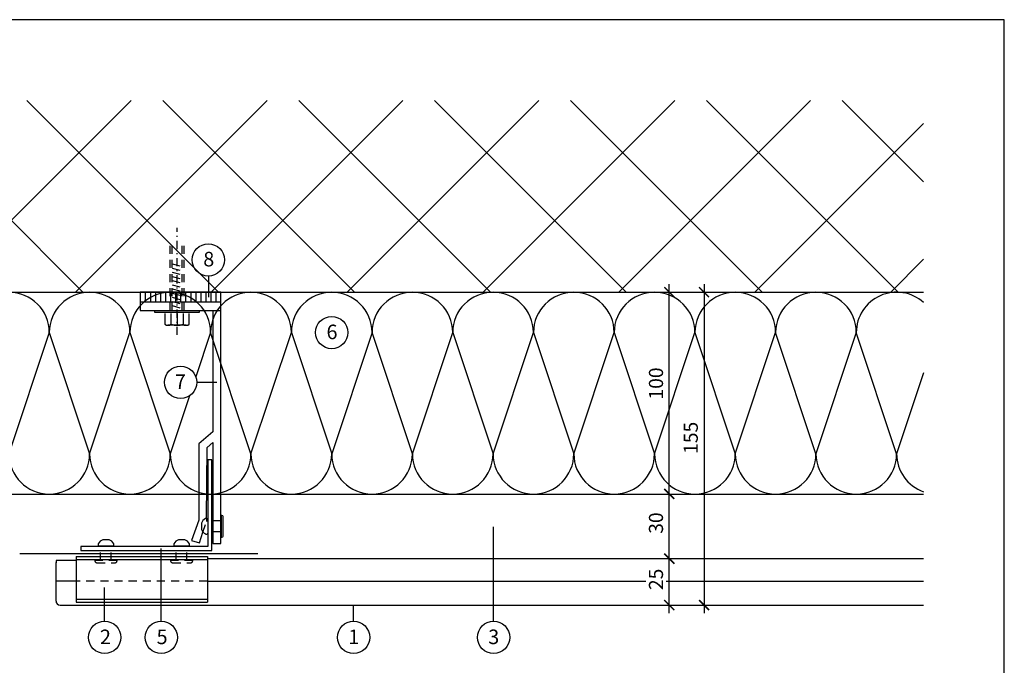
# Model space of a CAD drawing. Extents: x 0 to 830, y 0 to 584.
# Drawn here: x 342 to 830, y 264 to 584 of the extents above; entities that cross this region are included whole.
import ezdxf

# ---------------------------------------------------------------- set-up
doc = ezdxf.new("R2010")
doc.units = 0
doc.header["$MEASUREMENT"] = 0
doc.linetypes.add('GESTRICHELT', pattern=[7, 4, -3])
doc.linetypes.add('STRICHPUNKT', pattern=[8.5, 4, -2, 0.5, -2])
doc.layers.get('0').update_dxf_attribs({"linetype": 'CONTINUOUS'})
doc.layers.get('DEFPOINTS').update_dxf_attribs({"linetype": 'CONTINUOUS'})
for name, color, linetype in [('BEFESTIGER', 7, 'CONTINUOUS'), ('BESCHRIFTUNG_SIMPLEX', 7, 'CONTINUOUS'), ('RAHMEN', 11, 'CONTINUOUS'), ('RZ_HORIZONTALPANEEL', 7, 'CONTINUOUS'), ('RZ_INNENECKPROFIL', 7, 'CONTINUOUS'), ('STRANGPRESSPROFIL', 7, 'CONTINUOUS'), ('TRAGWERK', 7, 'CONTINUOUS'), ('UNTERKONSTRUKTION', 7, 'CONTINUOUS'), ('WARMEDAMMUNG', 7, 'CONTINUOUS')]:
    doc.layers.add(name, color=color, linetype=linetype)
doc.styles.add('SIMPLEX', font='simplex.shx', dxfattribs={"height": 7})

# ---------------------------------------------------------------- blocks, each defined once
blk = doc.blocks.new('_ARCHTICK')
at = {"color": 0, "linetype": 'ByBlock', "const_width": 0.15}
blk.add_lwpolyline([(-0.5, -0.5), (0.5, 0.5)], dxfattribs=at)
blk = doc.blocks.new('*X6')
at = {"color": 0}
for p, q in [((340, 15), (340, 16)), ((340, 15), (340, 16)), ((340, 15), (340, 16)), ((340, 15), (340, 16)), ((340, 15), (340, 16)), ((340, 15), (340, 16)), ((340, 15), (340, 16)), ((340, 15), (340, 16)), ((340, 15), (340, 16)), ((340, 15), (340, 16)), ((340, 15), (340, 16)), ((340, 15), (340, 16)), ((340, 15), (340, 16)), ((340, 15), (340, 16)), ((340, 15), (340, 16)), ((340, 15), (340, 16)), ((340, 15), (340, 16)), ((340, 15), (340, 16)), ((341, 15), (341, 16)), ((341, 15), (341, 16)), ((341, 15), (341, 16)), ((341, 15), (341, 16)), ((341, 15), (341, 16)), ((341, 15), (341, 16)), ((341, 15), (341, 16)), ((341, 15), (341, 16)), ((341, 15), (341, 16)), ((341, 15), (341, 16)), ((341, 15), (341, 16)), ((341, 15), (341, 16)), ((341, 15), (341, 16)), ((341, 15), (341, 16)), ((341, 15), (341, 16)), ((341, 15), (341, 16)), ((341, 15), (341, 16)), ((341, 15), (341, 16)), ((341, 15), (341, 16)), ((341, 15), (341, 16)), ((342, 16), (342, 16)), ((342, 15), (342, 16)), ((342, 16), (342, 16)), ((342, 15), (342, 16)), ((342, 16), (342, 16)), ((342, 15), (342, 16)), ((342, 16), (342, 16)), ((342, 15), (342, 16)), ((342, 16), (342, 16)), ((342, 15), (342, 16)), ((342, 16), (342, 16)), ((342, 15), (342, 16)), ((342, 16), (342, 16)), ((342, 15), (342, 16)), ((342, 16), (342, 16)), ((342, 15), (342, 16)), ((342, 16), (342, 16)), ((342, 15), (342, 16)), ((342, 16), (342, 16)), ((342, 15), (342, 16)), ((342, 16), (342, 16)), ((342, 15), (342, 16)), ((342, 16), (342, 16)), ((342, 15), (342, 16)), ((342, 16), (342, 16)), ((342, 15), (342, 16)), ((342, 15), (342, 16)), ((342, 15), (342, 16)), ((342, 15), (342, 16)), ((342, 15), (342, 16)), ((342, 15), (342, 16)), ((342, 15), (342, 16)), ((342, 15), (342, 16)), ((342, 15), (342, 16)), ((342, 15), (342, 16)), ((342, 15), (342, 16)), ((342, 15), (342, 16)), ((342, 15), (342, 15)), ((342, 15), (342, 15)), ((342, 15), (342, 15)), ((342, 15), (342, 15)), ((342, 15), (342, 15)), ((342, 15), (342, 15)), ((342, 15), (342, 15)), ((342, 15), (342, 15)), ((342, 15), (342, 15)), ((342, 15), (342, 15)), ((342, 15), (342, 15)), ((342, 15), (342, 15)), ((342, 15), (342, 15)), ((343, 15), (343, 16)), ((343, 15), (343, 16)), ((343, 15), (343, 16)), ((343, 15), (343, 16)), ((343, 15), (343, 16)), ((343, 15), (343, 16)), ((343, 15), (343, 16)), ((343, 15), (343, 16)), ((343, 15), (343, 16)), ((343, 15), (343, 16)), ((343, 15), (343, 16)), ((343, 15), (343, 16)), ((343, 15), (343, 16)), ((344, 15), (344, 16)), ((344, 15), (344, 16)), ((344, 15), (344, 16)), ((344, 15), (344, 16)), ((344, 15), (344, 16)), ((344, 15), (344, 16)), ((344, 15), (344, 16)), ((344, 15), (344, 16)), ((344, 15), (344, 16)), ((344, 15), (344, 16)), ((344, 15), (344, 16)), ((344, 15), (344, 16)), ((344, 16), (344, 16)), ((344, 16), (344, 16)), ((344, 16), (344, 16)), ((344, 16), (344, 16)), ((344, 16), (344, 16)), ((344, 15), (344, 16)), ((344, 15), (344, 16)), ((344, 15), (344, 16)), ((344, 15), (344, 16)), ((344, 15), (344, 16)), ((344, 15), (344, 16)), ((344, 15), (344, 16)), ((344, 15), (344, 16)), ((344, 15), (344, 16)), ((345, 16), (345, 16)), ((345, 15), (345, 16)), ((345, 15), (345, 16)), ((345, 15), (345, 16)), ((345, 15), (345, 16)), ((345, 15), (345, 16)), ((345, 15), (345, 16)), ((345, 15), (345, 16)), ((345, 15), (345, 16)), ((345, 15), (345, 16)), ((345, 15), (345, 16)), ((345, 15), (345, 16)), ((345, 15), (345, 16)), ((345, 16), (345, 16)), ((345, 16), (345, 16)), ((345, 16), (345, 16)), ((345, 15), (345, 15)), ((345, 15), (345, 15)), ((345, 15), (345, 15)), ((345, 15), (345, 15)), ((345, 15), (345, 15)), ((345, 15), (345, 15)), ((345, 15), (345, 15)), ((345, 15), (345, 15)), ((345, 15), (345, 15)), ((345, 15), (345, 15)), ((345, 15), (345, 15)), ((346, 16), (346, 16)), ((346, 16), (346, 16)), ((346, 16), (346, 16)), ((346, 16), (346, 16)), ((346, 15), (346, 16)), ((346, 16), (346, 16)), ((346, 15), (346, 16)), ((346, 16), (346, 16)), ((346, 15), (346, 16)), ((346, 16), (346, 16)), ((346, 15), (346, 16)), ((346, 16), (346, 16)), ((346, 15), (346, 16)), ((346, 16), (346, 16)), ((346, 15), (346, 16)), ((346, 16), (346, 16)), ((346, 15), (346, 16)), ((346, 16), (346, 16)), ((346, 16), (346, 16)), ((346, 15), (346, 16)), ((346, 16), (346, 16)), ((346, 15), (346, 16)), ((346, 15), (346, 16)), ((346, 15), (346, 16)), ((346, 15), (346, 16)), ((346, 15), (346, 16)), ((346, 16), (346, 16)), ((346, 16), (346, 16)), ((346, 16), (346, 16)), ((346, 16), (346, 16)), ((346, 16), (346, 16)), ((346, 16), (346, 16)), ((346, 16), (346, 16)), ((346, 16), (346, 16)), ((346, 16), (346, 16)), ((346, 16), (346, 16)), ((346, 15), (346, 15)), ((346, 15), (346, 15)), ((346, 15), (346, 15)), ((346, 15), (346, 15)), ((346, 15), (346, 15)), ((346, 15), (346, 15)), ((346, 15), (346, 15)), ((346, 15), (346, 15)), ((346, 15), (346, 15)), ((346, 15), (346, 15)), ((346, 15), (346, 15)), ((346, 15), (346, 15)), ((346, 15), (346, 15)), ((346, 15), (346, 15)), ((346, 15), (346, 15)), ((346, 15), (346, 15)), ((346, 15), (346, 15)), ((346, 15), (346, 15)), ((346, 15), (346, 15)), ((346, 15), (346, 15)), ((347, 16), (347, 16)), ((347, 16), (347, 16)), ((347, 16), (347, 16)), ((347, 16), (347, 16)), ((347, 16), (347, 16)), ((347, 15), (347, 16)), ((347, 15), (347, 16)), ((347, 15), (347, 16)), ((347, 15), (347, 16)), ((347, 15), (347, 16)), ((347, 15), (347, 16)), ((347, 15), (347, 16)), ((347, 15), (347, 16)), ((347, 15), (347, 16)), ((347, 15), (347, 16)), ((347, 15), (347, 16)), ((347, 15), (347, 15)), ((347, 15), (347, 15)), ((348, 15), (348, 16)), ((348, 15), (348, 16)), ((348, 15), (348, 16)), ((348, 15), (348, 16)), ((348, 15), (348, 16)), ((348, 15), (348, 16)), ((348, 15), (348, 16)), ((348, 15), (348, 16)), ((348, 15), (348, 16)), ((348, 15), (348, 16)), ((348, 15), (348, 16)), ((348, 15), (348, 16)), ((348, 16), (348, 16)), ((348, 16), (348, 16)), ((348, 16), (348, 16)), ((348, 16), (348, 16)), ((348, 16), (348, 16)), ((348, 15), (348, 16)), ((348, 15), (348, 16)), ((348, 15), (348, 16)), ((348, 15), (348, 16)), ((348, 15), (348, 16)), ((348, 15), (348, 16)), ((348, 15), (348, 16)), ((348, 15), (348, 16)), ((348, 15), (348, 16)), ((349, 15), (349, 16)), ((349, 15), (349, 16)), ((349, 15), (349, 16)), ((349, 15), (349, 16)), ((349, 15), (349, 16)), ((349, 15), (349, 16)), ((349, 15), (349, 16)), ((349, 15), (349, 16)), ((349, 15), (349, 16)), ((349, 15), (349, 16)), ((349, 15), (349, 16)), ((349, 15), (349, 16)), ((349, 15), (349, 16)), ((349, 15), (349, 16)), ((349, 15), (349, 16)), ((349, 15), (349, 16)), ((349, 15), (349, 16)), ((349, 15), (349, 16)), ((349, 15), (349, 15)), ((349, 15), (349, 15)), ((350, 15), (350, 16)), ((350, 15), (350, 16)), ((350, 15), (350, 16)), ((350, 15), (350, 16)), ((350, 15), (350, 16)), ((350, 15), (350, 16)), ((350, 15), (350, 16)), ((350, 15), (350, 16)), ((350, 15), (350, 16)), ((350, 15), (350, 16)), ((350, 15), (350, 16)), ((350, 15), (350, 16)), ((350, 15), (350, 16)), ((350, 15), (350, 16)), ((350, 15), (350, 16)), ((350, 15), (350, 16)), ((350, 15), (350, 16)), ((350, 15), (350, 16)), ((350, 15), (350, 16)), ((350, 15), (350, 16)), ((350, 15), (350, 16)), ((350, 16), (350, 16)), ((350, 15), (350, 16)), ((350, 16), (350, 16)), ((350, 16), (350, 16)), ((350, 16), (350, 16)), ((350, 16), (350, 16)), ((350, 16), (350, 16)), ((350, 15), (350, 15)), ((350, 15), (350, 15)), ((350, 15), (350, 15)), ((350, 15), (350, 15)), ((351, 16), (351, 16)), ((351, 16), (351, 16)), ((351, 16), (351, 16)), ((351, 16), (351, 16)), ((351, 16), (351, 16)), ((351, 16), (351, 16)), ((351, 16), (351, 16)), ((351, 16), (351, 16)), ((351, 16), (351, 16)), ((351, 16), (351, 16)), ((351, 16), (351, 16)), ((351, 15), (351, 15)), ((351, 15), (351, 15)), ((351, 15), (351, 15)), ((351, 15), (351, 15)), ((351, 15), (351, 15)), ((351, 15), (351, 15)), ((351, 15), (351, 15)), ((351, 15), (351, 15)), ((351, 15), (351, 15)), ((351, 15), (351, 15)), ((351, 15), (351, 15)), ((351, 15), (351, 15))]:
    blk.add_line(p, q, dxfattribs=at)
blk = doc.blocks.new('*X5')
at = {"color": 0}
for p, q in [((338, 15), (338, 16)), ((338, 15), (338, 16)), ((338, 15), (338, 16)), ((339, 15), (339, 16)), ((339, 16), (339, 16)), ((339, 15), (339, 16)), ((339, 16), (339, 16)), ((339, 15), (339, 16)), ((339, 16), (339, 16)), ((339, 15), (339, 16)), ((339, 16), (339, 16)), ((339, 15), (339, 16)), ((339, 16), (339, 16)), ((339, 15), (339, 16)), ((339, 16), (339, 16)), ((339, 15), (339, 16)), ((339, 16), (339, 16)), ((339, 15), (339, 16)), ((339, 15), (339, 16)), ((339, 15), (339, 16)), ((339, 15), (339, 16)), ((339, 15), (339, 16)), ((339, 15), (339, 16)), ((339, 15), (339, 16)), ((339, 15), (339, 16)), ((339, 15), (339, 16)), ((339, 16), (339, 16)), ((339, 15), (339, 16)), ((339, 16), (339, 16)), ((339, 15), (339, 16)), ((339, 15), (339, 16)), ((339, 15), (339, 16)), ((339, 15), (339, 16)), ((339, 15), (339, 16)), ((339, 15), (339, 16)), ((339, 16), (339, 16)), ((339, 16), (339, 16)), ((339, 16), (339, 16)), ((339, 16), (339, 16)), ((339, 15), (339, 15)), ((339, 15), (339, 15)), ((339, 15), (339, 15)), ((339, 15), (339, 15)), ((339, 15), (339, 15)), ((339, 15), (339, 15)), ((339, 15), (339, 15)), ((339, 15), (339, 15)), ((340, 16), (340, 16)), ((340, 15), (340, 15)), ((340, 15), (340, 15)), ((340, 15), (340, 15)), ((340, 15), (340, 15)), ((340, 15), (340, 15)), ((340, 15), (340, 15))]:
    blk.add_line(p, q, dxfattribs=at)
blk = doc.blocks.new('LOGO')
at = {"color": 9}
for p, q in [((-20, -4), (-6, -4)), ((-20, -18), (-20, -4)), ((-6, -18), (-20, -18)), ((-19, -4), (-6, -4)), ((-19, -18), (-19, -4)), ((-19, -5), (-7, -5)), ((-19, -17), (-19, -5)), ((-7, -17), (-19, -17)), ((-6, -18), (-19, -18)), ((-7, -5), (-7, -17)), ((-6, -4), (-6, -18)), ((-6, -4), (-6, -18))]:
    blk.add_line(p, q, dxfattribs=at)
at = {"color": 8}
for p, q in [((-16, -9), (-16, -12)), ((-15, -9), (-15, -12))]:
    blk.add_line(p, q, dxfattribs=at)
at = {"color": 7}
blk.add_line((-9, -15), (-9, -15), dxfattribs=at)
at = {"layer": 'RAHMEN', "color": 11}
for p, q in [((-20, -4), (-5, -4)), ((-20, -19), (-20, -4)), ((-5, -19), (-20, -19)), ((-19, -5), (-7, -5)), ((-19, -17), (-19, -5)), ((-7, -17), (-19, -17)), ((-17, -7), (-17, -11)), ((-17, -7), (-17, -11)), ((-15, -7), (-17, -7)), ((-17, -7), (-15, -7)), ((-16, -13), (-17, -13)), ((-17, -13), (-17, -15)), ((-17, -15), (-17, -13)), ((-17, -15), (-9, -15)), ((-9, -15), (-17, -15)), ((-11, -9), (-15, -7)), ((-15, -7), (-11, -9)), ((-11, -12), (-15, -10)), ((-15, -10), (-11, -12)), ((-15, -12), (-15, -10)), ((-15, -10), (-15, -12)), ((-9, -13), (-14, -13)), ((-11, -7), (-11, -9)), ((-11, -9), (-11, -7)), ((-9, -7), (-11, -7)), ((-11, -7), (-9, -7)), ((-11, -12), (-11, -12)), ((-11, -12), (-9, -12)), ((-11, -12), (-9, -12)), ((-9, -12), (-9, -7)), ((-9, -7), (-9, -12)), ((-9, -15), (-9, -13)), ((-9, -15), (-9, -13)), ((-7, -5), (-7, -17)), ((-5, -4), (-5, -19))]:
    blk.add_line(p, q, dxfattribs=at)
at = {"layer": 'RAHMEN', "color": 8}
for p, q in [((-17, -7), (-17, -11)), ((-17, -7), (-15, -7)), ((-17, -8), (-15, -8)), ((-17, -8), (-15, -8)), ((-9, -13), (-17, -13)), ((-9, -14), (-17, -14)), ((-9, -14), (-17, -14)), ((-9, -15), (-17, -15)), ((-16, -7), (-16, -11)), ((-15, -7), (-11, -10)), ((-15, -8), (-11, -11)), ((-15, -8), (-11, -12)), ((-15, -9), (-11, -12)), ((-11, -10), (-11, -7)), ((-11, -11), (-9, -11)), ((-11, -11), (-9, -11)), ((-11, -12), (-9, -12)), ((-10, -10), (-10, -7)), ((-10, -7), (-10, -12)), ((-9, -7), (-9, -12))]:
    blk.add_line(p, q, dxfattribs=at)
at = {"layer": 'RAHMEN'}
for p, q in [((-4, -4), (-3, -4)), ((-4, -4), (-4, -4)), ((-4, -4), (-4, -4)), ((-4, -5), (-4, -4)), ((-3, -5), (-4, -5)), ((-4, -5), (-4, -5)), ((-4, -5), (-4, -5)), ((-3, -6), (-4, -7)), ((-4, -6), (-3, -6)), ((-4, -6), (-4, -6)), ((-3, -6), (-4, -6)), ((-4, -7), (-3, -6)), ((-4, -7), (-3, -7)), ((-4, -8), (-4, -7)), ((-3, -8), (-4, -8)), ((-4, -8), (-3, -8)), ((-3, -8), (-4, -8)), ((-4, -8), (-4, -8)), ((-4, -9), (-3, -10)), ((-4, -10), (-4, -9)), ((-3, -10), (-4, -9)), ((-4, -9), (-4, -10)), ((-4, -10), (-4, -10)), ((-3, -11), (-4, -12)), ((-4, -11), (-3, -11)), ((-4, -11), (-4, -11)), ((-3, -11), (-4, -11)), ((-4, -12), (-3, -11)), ((-4, -12), (-3, -12)), ((-4, -13), (-4, -12)), ((-3, -13), (-4, -13)), ((-4, -13), (-3, -13)), ((-3, -13), (-4, -13)), ((-4, -13), (-4, -13)), ((-4, -14), (-4, -14)), ((-4, -14), (-4, -14)), ((-4, -14), (-4, -14)), ((-3, -14), (-4, -14)), ((-4, -14), (-4, -14)), ((-4, -14), (-4, -15)), ((-4, -15), (-3, -15)), ((-4, -15), (-3, -15)), ((-4, -16), (-4, -15)), ((-4, -16), (-4, -16)), ((-4, -16), (-4, -16)), ((-4, -16), (-4, -16)), ((-4, -17), (-4, -16)), ((-4, -17), (-3, -17)), ((-4, -19), (-4, -18)), ((-4, -18), (-4, -18)), ((-4, -18), (-4, -18)), ((-4, -18), (-4, -18)), ((-4, -18), (-4, -18)), ((-4, -18), (-4, -18)), ((-4, -18), (-4, -18)), ((-4, -19), (-3, -19)), ((-3, -4), (-3, -5)), ((-3, -4), (-3, -4)), ((-3, -5), (-3, -5)), ((-3, -5), (-3, -5)), ((-3, -6), (-3, -6)), ((-3, -7), (-3, -8)), ((-3, -8), (-3, -8)), ((-3, -9), (-3, -10)), ((-3, -10), (-3, -9)), ((-3, -9), (-3, -9)), ((-3, -11), (-3, -11)), ((-3, -12), (-3, -13)), ((-3, -13), (-3, -13)), ((-3, -14), (-3, -14)), ((-3, -14), (-3, -14)), ((-3, -14), (-3, -14)), ((-3, -14), (-3, -14)), ((-3, -15), (-3, -14)), ((-3, -16), (-3, -15)), ((-3, -16), (-3, -16)), ((-3, -16), (-3, -16)), ((-3, -17), (-3, -16)), ((-3, -16), (-3, -16)), ((-3, -17), (-3, -18)), ((-3, -18), (-3, -17)), ((-3, -18), (-3, -18)), ((-3, -18), (-3, -18)), ((-3, -19), (-3, -18))]:
    blk.add_line(p, q, dxfattribs=at)
at = {"layer": 'RAHMEN', "color": 11}
for centre, radius, start, end in [((-16, -11), 1.66, 177.68714, 246.81219), ((-14, -12), 0.987, 177.96965, 252.01439)]:
    blk.add_arc(centre, radius, start, end, dxfattribs=at)
at = {"layer": 'RAHMEN', "color": 8}
for centre, radius, start, end in [((-16, -11), 1.16, 177.2339, 246.81219), ((-16, -11), 0.662, 177.2339, 246.81219), ((-14, -12), 1.99, 177.96965, 252.01439), ((-14, -12), 1.49, 177.96965, 252.01439)]:
    blk.add_arc(centre, radius, start, end, dxfattribs=at)
at = {"layer": 'RAHMEN'}
for radius, start, end in [(0.503, 9.73931, 170.26069), (0.202, 15.08139, 164.91861)]:
    blk.add_arc((-4, -18), radius, start, end, dxfattribs=at)
at = {"layer": 'RAHMEN', "xscale": 1.200037645889178, "yscale": 1.200037645889178, "zscale": 1.200037645889178, "rotation": 90}
for name in ['*X6', '*X5']:
    blk.add_blockref(name, (15, -425), dxfattribs=at)
blk = doc.blocks.new('RZKEY')
at = {"xscale": 0.001000000000004775, "yscale": 0.001000000000004775, "zscale": 0.001, "rotation": 270}
blk.add_blockref('LOGO', (0.02, -0.01), dxfattribs=at)

msp = doc.modelspace()

# ---------------------------------------------------------------- linework, layer by layer
at = {"layer": 'BEFESTIGER', "color": 3, "linetype": 'Continuous'}
for p, q in [((388.18, 323.24), (381.39, 323.24)), ((386.36, 326.38), (383.21, 326.38)), ((425.68, 323.24), (418.89, 323.24)), ((423.86, 326.38), (420.71, 326.38))]:
    msp.add_line(p, q, dxfattribs=at)
at = {"layer": 'BEFESTIGER', "color": 3, "linetype": 'GESTRICHELT'}
for p, q in [((382.12, 316), (382.12, 323.24)), ((387.41, 316), (387.41, 323.24)), ((419.62, 316), (419.62, 323.24)), ((424.91, 316), (424.91, 323.24)), ((390.25, 316), (379.25, 316)), ((380.31, 314.94), (389.19, 314.94)), ((427.75, 316), (416.75, 316)), ((417.81, 314.94), (426.69, 314.94))]:
    msp.add_line(p, q, dxfattribs=at)
at = {"layer": 'BEFESTIGER', "color": 3, "linetype": 'Continuous'}
for centre, radius, start, end in [((381.64, 323.99), 0.789, 147.6975, 251.8895), ((384.73, 322.39), 4.27, 110.8867, 151.7368), ((384.84, 322.39), 4.27, 28.2631, 69.1134), ((387.94, 323.99), 0.789, 288.1103, 32.3024), ((419.14, 323.99), 0.789, 147.6975, 251.8895), ((422.23, 322.39), 4.27, 110.8867, 151.7368), ((422.34, 322.39), 4.27, 28.2631, 69.1134), ((425.44, 323.99), 0.789, 288.1103, 32.3024)]:
    msp.add_arc(centre, radius, start, end, dxfattribs=at)
at = {"layer": 'BEFESTIGER', "color": 3, "linetype": 'GESTRICHELT'}
for centre, start, end in [((380.31, 316), 180, 270), ((389.19, 316), 270, 0), ((417.81, 316), 180, 270), ((426.69, 316), 270, 0)]:
    msp.add_arc(centre, 1.06, start, end, dxfattribs=at)
at = {"layer": 'BESCHRIFTUNG_SIMPLEX', "color": 4}
for p, q in [((435.5, 457), (435.5, 446.5)), ((429.75, 404.36), (439.75, 404.36)), ((576.88, 286), (576.88, 332.78)), ((412.17, 286), (412.17, 322)), ((384.11, 286), (384.11, 302.67)), ((507.49, 286), (507.49, 294))]:
    msp.add_line(p, q, dxfattribs=at)
at = {"layer": 'BESCHRIFTUNG_SIMPLEX', "color": 4, "linetype": 'ByBlock'}
for p, q in [((663.95, 290), (663.95, 453)), ((681.18, 453), (681.18, 290))]:
    msp.add_line(p, q, dxfattribs=at)
at = {"layer": 'BESCHRIFTUNG_SIMPLEX', "color": 4}
for centre in [(435.5, 465), (496.64, 429), (421.75, 404.36), (384.11, 278), (412.17, 278), (507.49, 278), (576.88, 278)]:
    msp.add_circle(centre, 8, dxfattribs=at)
at = {"layer": 'DEFPOINTS', "color": 7, "linetype": 'Continuous'}
for p, q in [((830, 584), (0, 584)), ((830, 0), (830, 584))]:
    msp.add_line(p, q, dxfattribs=at)
at = {"layer": 'RZ_HORIZONTALPANEEL', "color": 5}
for p, q in [((370, 316), (360, 316)), ((360, 316), (360, 315)), ((435, 317), (790, 317)), ((370, 305.83), (360, 305.83)), ((435, 305.83), (652.33, 305.83)), ((662.44, 305.83), (790, 305.83)), ((362, 294), (790, 294))]:
    msp.add_line(p, q, dxfattribs=at)
at = {"layer": 'RZ_HORIZONTALPANEEL', "color": 5, "linetype": 'Continuous'}
msp.add_line((360, 296), (360, 315), dxfattribs=at)
at = {"layer": 'RZ_HORIZONTALPANEEL', "color": 5, "linetype": 'GESTRICHELT'}
msp.add_line((435, 305.83), (370, 305.83), dxfattribs=at)
at = {"layer": 'RZ_HORIZONTALPANEEL', "color": 5}
msp.add_arc((362, 296), 2, 180, 270, dxfattribs=at)
at = {"layer": 'RZ_INNENECKPROFIL', "color": 5, "linetype": 'Continuous'}
msp.add_line((342, 319.5), (460, 319.5), dxfattribs=at)
at = {"layer": 'STRANGPRESSPROFIL'}
msp.add_line((437.75, 440), (441.75, 440), dxfattribs=at)
at = {"layer": 'STRANGPRESSPROFIL', "color": 4}
for p, q in [((370, 318), (435, 318)), ((370, 318), (370, 295.5)), ((435, 318), (435, 295.5)), ((370, 316.5), (435, 316.5)), ((370, 297), (435, 297)), ((370, 295.5), (435, 295.5))]:
    msp.add_line(p, q, dxfattribs=at)
at = {"layer": 'TRAGWERK', "color": 3, "linetype": 'Continuous'}
for p, q in [((373.24, 449), (278.24, 544)), ((302.25, 449), (397.25, 544)), ((440.59, 449), (345.59, 544)), ((369.6, 449), (464.6, 544)), ((507.94, 449), (412.94, 544)), ((436.95, 449), (531.95, 544)), ((575.29, 449), (480.29, 544)), ((504.3, 449), (599.3, 544)), ((642.64, 449), (547.64, 544)), ((571.65, 449), (666.65, 544)), ((710, 449), (615, 544)), ((639.01, 449), (734.01, 544)), ((777.35, 449), (682.35, 544)), ((790, 503.7), (749.7, 544)), ((706.36, 449), (790, 532.64)), ((773.71, 449), (790, 465.29))]:
    msp.add_line(p, q, dxfattribs=at)
at = {"layer": 'TRAGWERK', "color": 6, "linetype": 'Continuous'}
msp.add_line((135, 449), (790, 449), dxfattribs=at)
at = {"layer": 'UNTERKONSTRUKTION', "color": 1, "linetype": 'STRICHPUNKT'}
msp.add_line((420, 427.88), (420, 480.83), dxfattribs=at)
at = {"layer": 'UNTERKONSTRUKTION', "color": 3, "linetype": 'GESTRICHELT'}
for p, q in [((416.5, 440), (416.5, 474.5)), ((423.5, 440), (423.5, 474.5)), ((417.5, 440), (417.5, 472.11)), ((422.5, 440), (422.5, 472.11)), ((417.5, 463.05), (422.5, 461.71)), ((417.5, 460.98), (422.5, 459.64)), ((417.5, 458.91), (422.5, 457.57)), ((417.5, 456.84), (422.5, 455.5)), ((417.5, 454.77), (422.5, 453.43)), ((417.5, 452.7), (422.5, 451.36)), ((417.5, 450.63), (422.5, 449.29)), ((417.5, 448.56), (422.5, 447.22)), ((417.5, 446.49), (422.5, 445.15)), ((417.5, 444.41), (422.5, 443.08)), ((417.5, 442.34), (422.5, 441)), ((434.61, 336.94), (434.6, 335.4)), ((432.83, 330.16), (434.6, 335.4)), ((441.83, 335.65), (435.2, 335.65)), ((441.83, 330.35), (435.2, 330.35))]:
    msp.add_line(p, q, dxfattribs=at)
at = {"layer": 'UNTERKONSTRUKTION', "color": 4, "linetype": 'Continuous'}
for p, q in [((441.75, 449), (401.75, 449)), ((401.75, 449), (401.75, 444)), ((404.25, 449), (404.25, 444)), ((406.75, 449), (406.75, 444)), ((409.25, 449), (409.25, 444)), ((411.75, 449), (411.75, 444)), ((414.25, 449), (414.25, 444)), ((416.75, 449), (416.75, 444)), ((419.25, 449), (419.25, 444)), ((421.75, 449), (421.75, 444)), ((424.25, 449), (424.25, 444)), ((426.75, 449), (426.75, 444)), ((429.25, 449), (429.25, 444)), ((431.75, 449), (431.75, 444)), ((434.25, 449), (434.25, 444)), ((436.75, 449), (436.75, 444)), ((439.25, 449), (439.25, 444)), ((441.75, 444), (441.75, 449)), ((441.75, 444), (401.75, 444)), ((401.75, 444), (401.75, 440)), ((401.75, 440), (437.75, 440)), ((409, 439), (409, 440)), ((431, 440), (431, 439)), ((437.75, 440), (437.75, 379.8)), ((441.75, 324.5), (441.75, 444)), ((431, 439), (409, 439)), ((414, 438.5), (414, 433.1)), ((417, 433.1), (417, 438.5)), ((420, 438.5), (420, 432.6)), ((423, 438.5), (423, 433.1)), ((426, 433.1), (426, 438.5)), ((424.5, 432.6), (415.5, 432.6)), ((437.75, 379.8), (430.85, 373.8)), ((430.85, 373.8), (430.85, 336.12)), ((434.61, 336.94), (434.85, 371.98)), ((437.75, 374.5), (434.85, 371.98)), ((437.75, 374.5), (437.75, 324.5)), ((435.3, 366), (435.3, 323)), ((437.3, 366), (435.3, 366)), ((437.3, 321), (437.3, 366)), ((430.85, 336.12), (427.16, 326.04)), ((431.05, 324.9), (432.83, 330.16)), ((435.3, 323), (372.3, 323)), ((372.3, 323), (372.3, 321)), ((427.16, 326.04), (431.05, 324.9)), ((437.75, 324.5), (441.75, 324.5)), ((372.3, 321), (437.3, 321))]:
    msp.add_line(p, q, dxfattribs=at)
at = {"layer": 'UNTERKONSTRUKTION', "color": 3, "linetype": 'Continuous'}
for p, q in [((441.85, 338.49), (441.85, 327.49)), ((442.91, 328.54), (442.91, 337.43)), ((432.06, 334.6), (432.07, 331.41)), ((435.2, 336.42), (435.2, 329.63))]:
    msp.add_line(p, q, dxfattribs=at)
at = {"layer": 'UNTERKONSTRUKTION', "color": 4, "linetype": 'Continuous'}
for centre, radius, start, end in [((415.5, 435.1), 2.5, 233.1301, 306.8699), ((420, 441.85), 9.25, 251.0754, 288.9246), ((424.5, 435.1), 2.5, 233.1301, 306.8699)]:
    msp.add_arc(centre, radius, start, end, dxfattribs=at)
at = {"layer": 'UNTERKONSTRUKTION', "color": 3, "linetype": 'Continuous'}
for centre, radius, start, end in [((436.05, 333.08), 4.27, 118.2631, 159.1134), ((434.45, 336.17), 0.789, 18.1103, 122.3024), ((441.85, 337.43), 1.06, 360, 90), ((436.05, 332.97), 4.27, 201.3883, 241.7368), ((434.45, 329.87), 0.789, 237.6975, 341.8895), ((441.85, 328.54), 1.06, 270, 0)]:
    msp.add_arc(centre, radius, start, end, dxfattribs=at)
at = {"layer": 'WARMEDAMMUNG', "color": 3, "linetype": 'Continuous'}
for p, q in [((356.64, 429), (336.64, 369)), ((356.64, 429), (376.64, 369)), ((376.64, 369), (396.64, 429)), ((396.64, 429), (416.64, 369)), ((436.64, 429), (429.3, 406.99)), ((456.64, 369), (436.64, 429)), ((456.64, 369), (476.64, 429)), ((476.64, 429), (496.64, 369)), ((516.64, 429), (496.64, 369)), ((536.64, 369), (516.64, 429)), ((536.64, 369), (556.64, 429)), ((556.64, 429), (576.64, 369)), ((576.64, 369), (596.64, 429)), ((596.64, 429), (616.64, 369)), ((616.64, 369), (636.64, 429)), ((636.64, 429), (656.64, 369)), ((656.64, 369), (676.64, 429)), ((676.64, 429), (696.64, 369)), ((696.64, 369), (716.64, 429)), ((736.64, 369), (716.64, 429)), ((756.64, 429), (736.64, 369)), ((776.64, 369), (756.64, 429)), ((790, 409.08), (776.64, 369)), ((426.21, 397.72), (416.64, 369)), ((135, 349), (790, 349))]:
    msp.add_line(p, q, dxfattribs=at)
for centre, start, end in [((336.64, 429), 0, 180), ((376.64, 429), 0, 180), ((416.64, 429), 0, 180), ((456.64, 429), 0, 180), ((496.64, 429), 0, 180), ((536.64, 429), 0, 180), ((576.64, 429), 0, 180), ((616.64, 429), 0, 180), ((656.64, 429), 360, 180), ((696.64, 429), 0, 180), ((736.64, 429), 360, 180), ((776.64, 429), 48.0811, 180), ((356.64, 369), 180, 360), ((396.64, 369), 180, 0), ((436.64, 369), 180, 0), ((476.64, 369), 180, 0), ((516.64, 369), 180, 0), ((556.64, 369), 180, 0), ((596.64, 369), 180, 0), ((636.64, 369), 180, 0), ((676.64, 369), 180, 360), ((716.64, 369), 180, 0), ((756.64, 369), 180, 0), ((796.64, 369), 180, 250.6146)]:
    msp.add_arc(centre, 20, start, end, dxfattribs=at)

# ---------------------------------------------------------------- block references
at = {"layer": 'BESCHRIFTUNG_SIMPLEX', "color": 7, "linetype": 'ByBlock', "xscale": 5, "yscale": 5, "zscale": 5}
for p, rotation in [((663.95, 449), 90), ((681.18, 449), 90), ((663.95, 349.07), 90), ((663.95, 317), 90), ((663.95, 294), 270), ((681.18, 294), 270)]:
    msp.add_blockref('_ARCHTICK', p, dxfattribs=dict(at, rotation=rotation))
at = {"layer": 'RZ_HORIZONTALPANEEL'}
for p in [(360, 315), (790, 317), (360, 305.83), (790, 305.83), (360, 296), (790, 294)]:
    msp.add_blockref('RZKEY', p, dxfattribs=at)
at = {"layer": 'RZ_INNENECKPROFIL'}
for p in [(342, 319.5), (460, 319.5)]:
    msp.add_blockref('RZKEY', p, dxfattribs=at)
at = {"layer": 'TRAGWERK'}
for p in [(790, 532.64), (472.44, 484.5)]:
    msp.add_blockref('RZKEY', p, dxfattribs=at)
at = {"layer": 'UNTERKONSTRUKTION'}
for p in [(401.75, 440), (437.75, 379.8), (437.75, 374.5), (372.3, 323), (431.05, 324.9), (370, 295.5)]:
    msp.add_blockref('RZKEY', p, dxfattribs=at)
at = {"layer": 'WARMEDAMMUNG'}
for p in [(756.64, 429), (535.79, 363.25), (790, 350.13)]:
    msp.add_blockref('RZKEY', p, dxfattribs=at)

# ---------------------------------------------------------------- texts
at = {"layer": 'BESCHRIFTUNG_SIMPLEX', "color": 5, "style": 'SIMPLEX'}
for s, p in [('8', (432.98, 461.78)), ('6', (494.06, 425.74)), ('7', (418.91, 401.11)), ('2', (381.79, 274.65)), ('5', (409.85, 274.65)), ('1', (504.82, 274.65)), ('3', (574.21, 274.65))]:
    msp.add_text(s, height=7.2, dxfattribs=at).set_placement(p)
at = {"layer": 'BESCHRIFTUNG_SIMPLEX', "color": 5, "linetype": 'ByBlock', "style": 'SIMPLEX'}
for s, p in [('100', (660.86, 395.82)), ('155', (678.09, 368.9)), ('30', (660.86, 329.32)), ('25', (660.86, 301.44))]:
    msp.add_text(s, height=7, rotation=90, dxfattribs=at).set_placement(p)

doc.saveas('drawing.dxf')
